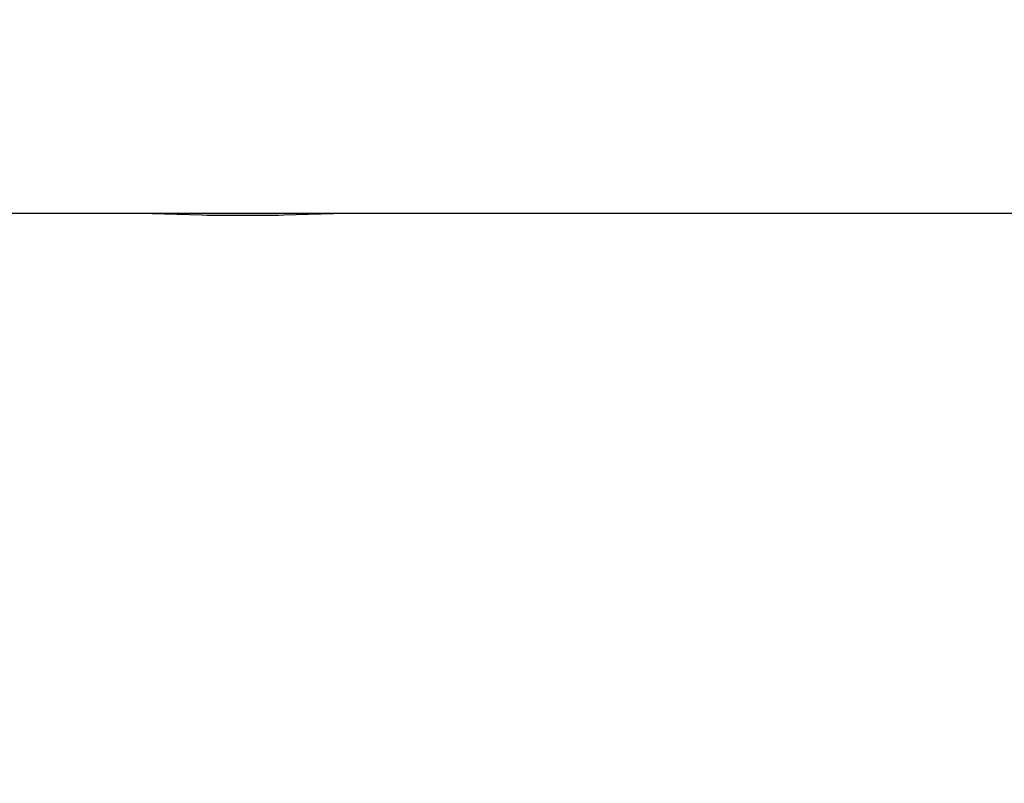
# Model space of a CAD drawing. Units: millimetres. Extents: x 69 to 1126, y 56 to 792.
# Drawn here: x 591 to 637, y 470 to 506 of the extents above; entities that cross this region are included whole.
import ezdxf

# ---------------------------------------------------------------- set-up
doc = ezdxf.new("R2010")
doc.units = ezdxf.units.MM
doc.layers.add('10', color=1, linetype='Continuous')
doc.styles.add('SLDTEXTSTYLE3', font='TXT', dxfattribs={"width": 0.7})
doc.dimstyles.new('SLDDIMSTYLE2', dxfattribs={"dimtxt": 12.733073, "dimasz": 12.733073, "dimexe": 0, "dimexo": 0.0625, "dimgap": 3.183268, "dimtad": 1, "dimdec": 1, "dimlfac": 1.25, "dimrnd": 1e-09, "dimzin": 4, "dimdsep": 46, "dimtxsty": 'SLDTEXTSTYLE3', "dimsah": 1, "dimcen": 0, "dimadec": 0, "dimazin": 1, "dimtfac": 1, "dimtdec": 1, "dimtofl": 0, "dimtmove": 0, "dimatfit": 3, "dimfxl": 1, "dimfrac": 2, "dimtolj": 1, "dimtzin": 12, "dimarcsym": 0})

# ---------------------------------------------------------------- blocks, each defined once
blk = doc.blocks.new('_D_2')
at = {"layer": '10'}
for p, q in [((673.264, 537.447), (739.591, 471.12)), ((728.665, 526.461), (718.188, 515.985)), ((730.629, 524.497), (728.665, 526.461)), ((718.188, 515.985), (720.152, 514.02)), ((756.822, 498.305), (758.786, 496.34)), ((758.786, 496.34), (748.309, 485.863)), ((748.309, 485.863), (746.345, 487.828))]:
    blk.add_line(p, q, dxfattribs=at)
blk.add_solid([(673.264, 537.447), (680.883, 527.058), (683.653, 529.828)], dxfattribs=at)
at = {"layer": '10', "char_height": 11.1125, "attachment_point": 1, "rotation": 315, "style": 'SLDTEXTSTYLE3'}
for s, insert in [('10.00', (730.282, 524.149)), ('%%c', (713.518, 517.339)), ('254.0', (723.472, 507.386))]:
    blk.add_mtext(s, dxfattribs=dict(at, insert=insert))

msp = doc.modelspace()

# ---------------------------------------------------------------- linework, layer by layer
at = {"color": 7, "linetype": 'Continuous', "lineweight": 25}
for p, q in [((650.821, 496.929), (552.023, 496.929)), ((597.181, 496.929), (599.512, 496.865)), ((603.332, 496.865), (605.663, 496.929))]:
    msp.add_line(p, q, dxfattribs=at)
msp.add_arc((601.422, 609.289), 112.44, 269.02645, 270.97355, dxfattribs=at)

# ---------------------------------------------------------------- dimensions: what is measured, and where the dimension line sits
at = {"layer": '10'}
dim = msp.add_diameter_dim_2p(p1=(529.58, 681.131), p2=(673.264, 537.447), dimstyle='SLDDIMSTYLE2', dxfattribs=at)
dim.commit()
dim.dimension.update_dxf_attribs({"geometry": '_D_2', "text_midpoint": (722.089, 488.622), "dimtype": 163})

doc.saveas('drawing.dxf')
